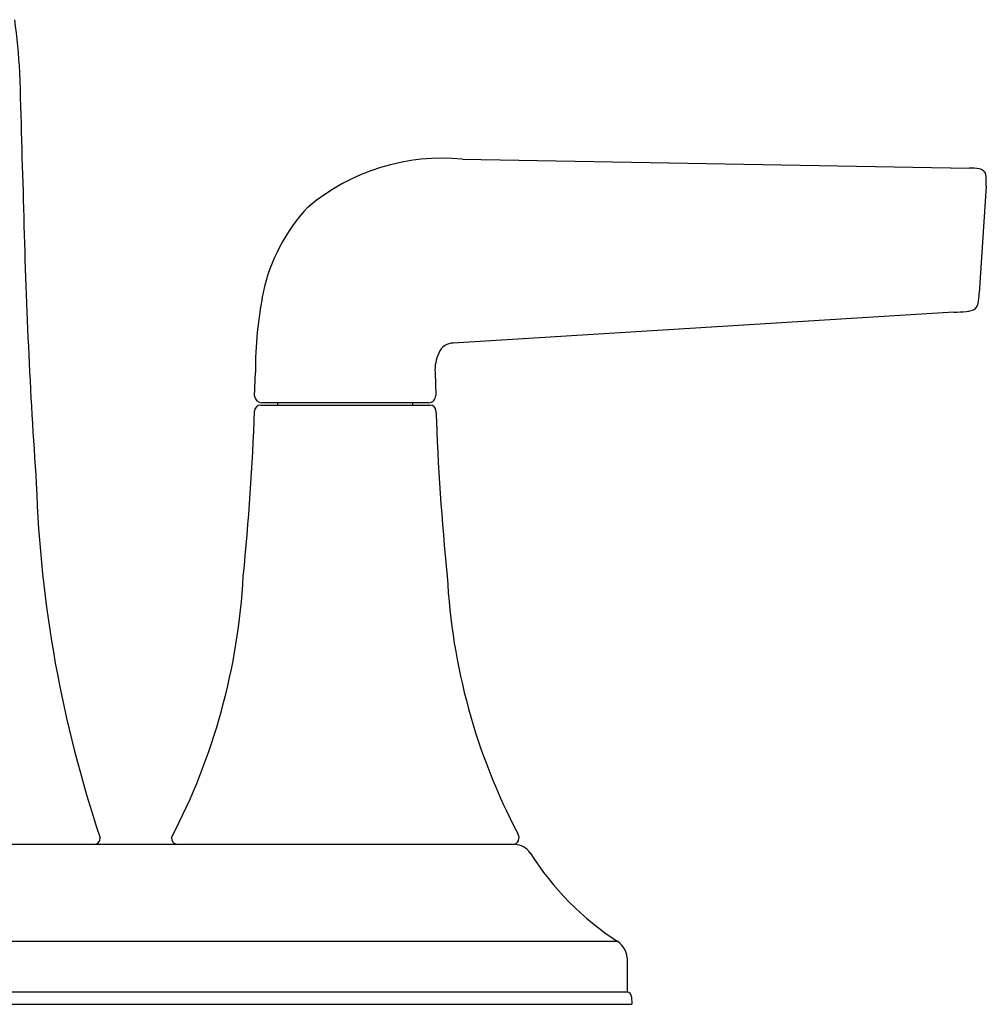
# Model space of a CAD drawing. Units: inches. Extents: x 3540.57 to 3550.03, y 258.33 to 263.46.
# Drawn here: x 3545.92 to 3550.03, y 258.34 to 262.53 of the extents above; entities that cross this region are included whole.
import ezdxf

# ---------------------------------------------------------------- set-up
doc = ezdxf.new("R2010")
doc.units = ezdxf.units.IN
doc.header["$LTSCALE"] = 0.64311
doc.header["$MEASUREMENT"] = 0
doc.layers.get('0').update_dxf_attribs({"color": 255, "linetype": 'CONTINUOUS'})

msp = doc.modelspace()

# ---------------------------------------------------------------- linework, layer by layer
for p, q in [((3547.8044, 261.9383), (3549.9623, 261.9)), ((3550.0335, 261.8239), (3550.0046, 261.3677)), ((3549.8966, 261.2866), (3547.7647, 261.1555)), ((3546.9181, 260.9299), (3546.9219, 261.0305)), ((3547.6869, 261.0306), (3547.6898, 260.9325)), ((3546.9431, 260.8915), (3547.6657, 260.8915)), ((3547.6598, 260.9015), (3546.9491, 260.9015)), ((3547.0169, 260.8915), (3547.0169, 260.9015)), ((3547.5919, 260.8915), (3547.5919, 260.9015)), ((3548.026, 259.0206), (3542.579, 259.0206)), ((3548.4653, 258.608), (3542.1397, 258.608)), ((3548.5044, 258.5392), (3548.5044, 258.393)), ((3548.5044, 258.393), (3542.1006, 258.393)), ((3548.5241, 258.3734), (3548.5246, 258.341)), ((3542.0804, 258.341), (3548.5246, 258.341))]:
    msp.add_line(p, q)
for centre, radius, start, end in [((3543.9585, 262.2355), 1.9605, 2.1161, 8.7032), ((3635.4014, 264.5673), 89.5123, 181.446351, 181.817723), ((3547.7175, 261.0521), 0.8904, 84.3987, 129.9309), ((3549.968, 261.6625), 0.2376, 81.0456, 91.361), ((3549.9988, 261.8583), 0.0393, 52.4781, 81.0456), ((3549.9994, 261.8636), 0.0348, 2.9084, 47.9414), ((3549.7928, 261.8484), 0.242, 354.1669, 4.0154), ((3571.1961, 262.3147), 25.2687, 181.33049, 183.98681), ((3547.6998, 261.2122), 0.7616, 136.6537, 167.9253), ((3548.5568, 261.0432), 1.635, 168.419, 180.446), ((3549.7788, 261.3714), 0.2259, 348.0195, 359.0765), ((3549.958, 261.3327), 0.0425, 315.947, 348.8599), ((3549.7725, 263.5332), 2.2501, 273.1614, 274.5176), ((3549.9467, 261.3638), 0.0737, 272.3895, 304.6012), ((3547.7636, 261.0888), 0.0667, 89.0771, 121.9804), ((3547.8543, 261.0419), 0.1677, 154.8474, 183.8927), ((3547.7784, 261.0787), 0.0834, 126.9095, 155.5501), ((3546.9499, 260.9335), 0.032, 186.4221, 268.5447), ((3547.6598, 260.9315), 0.03, 270, 1.807), ((3536.0783, 261.2509), 10.8466, 354.24692, 357.9726), ((3546.9432, 260.8664), 0.0251, 90.2475, 178.4019), ((3547.6657, 260.8665), 0.025, 1.389, 89.9622), ((3558.5348, 261.2512), 10.8509, 182.02853, 185.75272), ((3551.2506, 260.7285), 5.2648, 181.8578, 198.5952), ((3544.161, 260.31), 2.7132, 332.3438, 356.9067), ((3550.3808, 260.2992), 2.6457, 182.9385, 207.7447), ((3548.0144, 259.0506), 0.0301, 275.7202, 34.207), ((3546.2315, 259.0497), 0.0291, 274.0932, 0.0024), ((3546.5946, 259.0508), 0.0304, 180.4461, 264.1002), ((3548.026, 258.9406), 0.08, 33.7631, 89.9998), ((3549.1243, 259.6323), 1.2179, 212.0976, 237.2434), ((3548.4142, 258.5334), 0.0904, 3.6911, 55.5779), ((3548.5041, 258.373), 0.02, 1.0063, 88.9802)]:
    msp.add_arc(centre, radius, start, end)

doc.saveas('drawing.dxf')
